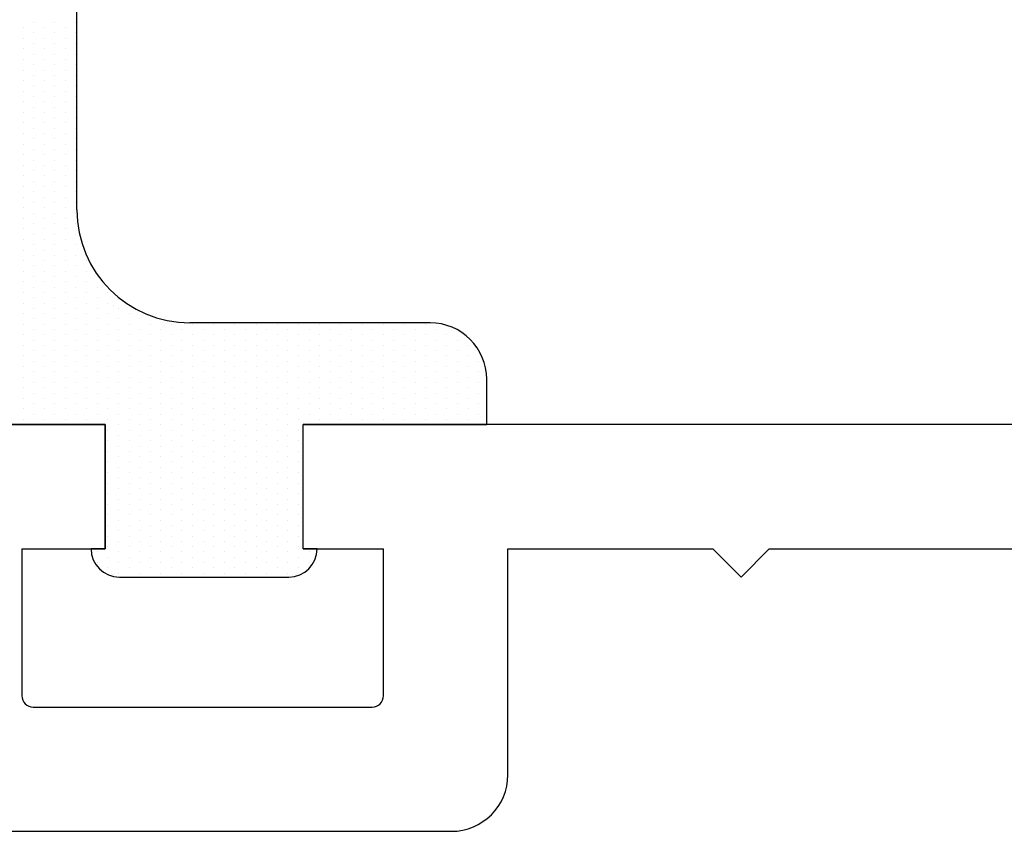
# Model space of a CAD drawing. Units: millimetres. Extents: x 10365 to 11625, y 5323 to 7105.
# Drawn here: x 10977 to 10994, y 5935 to 5950 of the extents above; entities that cross this region are included whole.
import ezdxf

# ---------------------------------------------------------------- set-up
doc = ezdxf.new("R2010")
doc.units = ezdxf.units.MM

# ---------------------------------------------------------------- blocks, each defined once
blk = doc.blocks.new('Plast_ram_1-parapet')
for p, q in [((28243.356, 76.521), (28243.356, 89.102)), ((28242.589, 79.84), (28242.589, 79.84)), ((28242.964, 79.84), (28242.964, 79.84)), ((28243.339, 79.84), (28243.339, 79.84)), ((28242.402, 79.746), (28242.402, 79.746)), ((28242.589, 79.652), (28242.589, 79.652)), ((28242.777, 79.746), (28242.777, 79.746)), ((28242.964, 79.652), (28242.964, 79.652)), ((28243.152, 79.746), (28243.152, 79.746)), ((28243.339, 79.652), (28243.339, 79.652)), ((28242.402, 79.559), (28242.402, 79.559)), ((28242.589, 79.465), (28242.589, 79.465)), ((28242.777, 79.559), (28242.777, 79.559)), ((28242.964, 79.465), (28242.964, 79.465)), ((28243.152, 79.559), (28243.152, 79.559)), ((28243.339, 79.465), (28243.339, 79.465)), ((28242.402, 79.371), (28242.402, 79.371)), ((28242.589, 79.277), (28242.589, 79.277)), ((28242.777, 79.371), (28242.777, 79.371)), ((28242.964, 79.277), (28242.964, 79.277)), ((28243.152, 79.371), (28243.152, 79.371)), ((28243.339, 79.277), (28243.339, 79.277)), ((28242.402, 79.184), (28242.402, 79.184)), ((28242.777, 79.184), (28242.777, 79.184)), ((28243.152, 79.184), (28243.152, 79.184)), ((28242.402, 78.996), (28242.402, 78.996)), ((28242.589, 79.09), (28242.589, 79.09)), ((28242.777, 78.996), (28242.777, 78.996)), ((28242.964, 79.09), (28242.964, 79.09)), ((28243.152, 78.996), (28243.152, 78.996)), ((28243.339, 79.09), (28243.339, 79.09)), ((28242.402, 78.809), (28242.402, 78.809)), ((28242.589, 78.902), (28242.589, 78.902)), ((28242.777, 78.809), (28242.777, 78.809)), ((28242.964, 78.902), (28242.964, 78.902)), ((28243.152, 78.809), (28243.152, 78.809)), ((28243.339, 78.902), (28243.339, 78.902)), ((28242.402, 78.621), (28242.402, 78.621)), ((28242.589, 78.715), (28242.589, 78.715)), ((28242.777, 78.621), (28242.777, 78.621)), ((28242.964, 78.715), (28242.964, 78.715)), ((28243.152, 78.621), (28243.152, 78.621)), ((28243.339, 78.715), (28243.339, 78.715)), ((28242.402, 78.434), (28242.402, 78.434)), ((28242.589, 78.527), (28242.589, 78.527)), ((28242.777, 78.434), (28242.777, 78.434)), ((28242.964, 78.527), (28242.964, 78.527)), ((28243.152, 78.434), (28243.152, 78.434)), ((28243.339, 78.527), (28243.339, 78.527)), ((28242.402, 78.246), (28242.402, 78.246)), ((28242.589, 78.34), (28242.589, 78.34)), ((28242.777, 78.246), (28242.777, 78.246)), ((28242.964, 78.34), (28242.964, 78.34)), ((28243.152, 78.246), (28243.152, 78.246)), ((28243.339, 78.34), (28243.339, 78.34)), ((28242.402, 78.059), (28242.402, 78.059)), ((28242.589, 78.152), (28242.589, 78.152)), ((28242.777, 78.059), (28242.777, 78.059)), ((28242.964, 78.152), (28242.964, 78.152)), ((28243.152, 78.059), (28243.152, 78.059)), ((28243.339, 78.152), (28243.339, 78.152)), ((28242.589, 77.965), (28242.589, 77.965)), ((28242.964, 77.965), (28242.964, 77.965)), ((28243.339, 77.965), (28243.339, 77.965)), ((28242.402, 77.871), (28242.402, 77.871)), ((28242.589, 77.777), (28242.589, 77.777)), ((28242.777, 77.871), (28242.777, 77.871)), ((28242.964, 77.777), (28242.964, 77.777)), ((28243.152, 77.871), (28243.152, 77.871)), ((28243.339, 77.777), (28243.339, 77.777)), ((28242.402, 77.684), (28242.402, 77.684)), ((28242.589, 77.59), (28242.589, 77.59)), ((28242.777, 77.684), (28242.777, 77.684)), ((28242.964, 77.59), (28242.964, 77.59)), ((28243.152, 77.684), (28243.152, 77.684)), ((28243.339, 77.59), (28243.339, 77.59)), ((28242.402, 77.496), (28242.402, 77.496)), ((28242.589, 77.402), (28242.589, 77.402)), ((28242.777, 77.496), (28242.777, 77.496)), ((28242.964, 77.402), (28242.964, 77.402)), ((28243.152, 77.496), (28243.152, 77.496)), ((28243.339, 77.402), (28243.339, 77.402)), ((28242.402, 77.309), (28242.402, 77.309)), ((28242.589, 77.215), (28242.589, 77.215)), ((28242.777, 77.309), (28242.777, 77.309)), ((28242.964, 77.215), (28242.964, 77.215)), ((28243.152, 77.309), (28243.152, 77.309)), ((28243.339, 77.215), (28243.339, 77.215)), ((28242.402, 77.121), (28242.402, 77.121)), ((28242.589, 77.027), (28242.589, 77.027)), ((28242.777, 77.121), (28242.777, 77.121)), ((28242.964, 77.027), (28242.964, 77.027)), ((28243.152, 77.121), (28243.152, 77.121)), ((28243.339, 77.027), (28243.339, 77.027)), ((28242.402, 76.934), (28242.402, 76.934)), ((28242.589, 76.84), (28242.589, 76.84)), ((28242.777, 76.934), (28242.777, 76.934)), ((28242.964, 76.84), (28242.964, 76.84)), ((28243.152, 76.934), (28243.152, 76.934)), ((28243.339, 76.84), (28243.339, 76.84)), ((28242.402, 76.746), (28242.402, 76.746)), ((28242.777, 76.746), (28242.777, 76.746)), ((28243.152, 76.746), (28243.152, 76.746)), ((28242.402, 76.559), (28242.402, 76.559)), ((28242.589, 76.652), (28242.589, 76.652)), ((28242.777, 76.559), (28242.777, 76.559)), ((28242.964, 76.652), (28242.964, 76.652)), ((28243.152, 76.559), (28243.152, 76.559)), ((28243.339, 76.652), (28243.339, 76.652)), ((28242.402, 76.371), (28242.402, 76.371)), ((28242.589, 76.465), (28242.589, 76.465)), ((28242.777, 76.371), (28242.777, 76.371)), ((28242.964, 76.465), (28242.964, 76.465)), ((28243.152, 76.371), (28243.152, 76.371)), ((28243.339, 76.465), (28243.339, 76.465)), ((28242.402, 76.184), (28242.402, 76.184)), ((28242.589, 76.277), (28242.589, 76.277)), ((28242.777, 76.184), (28242.777, 76.184)), ((28242.964, 76.277), (28242.964, 76.277)), ((28243.152, 76.184), (28243.152, 76.184)), ((28243.339, 76.277), (28243.339, 76.277)), ((28242.402, 75.996), (28242.402, 75.996)), ((28242.589, 76.09), (28242.589, 76.09)), ((28242.777, 75.996), (28242.777, 75.996)), ((28242.964, 76.09), (28242.964, 76.09)), ((28243.152, 75.996), (28243.152, 75.996)), ((28243.339, 76.09), (28243.339, 76.09)), ((28242.402, 75.809), (28242.402, 75.809)), ((28242.589, 75.902), (28242.589, 75.902)), ((28242.777, 75.809), (28242.777, 75.809)), ((28242.964, 75.902), (28242.964, 75.902)), ((28243.152, 75.809), (28243.152, 75.809)), ((28243.339, 75.902), (28243.339, 75.902)), ((28242.402, 75.621), (28242.402, 75.621)), ((28242.589, 75.715), (28242.589, 75.715)), ((28242.777, 75.621), (28242.777, 75.621)), ((28242.964, 75.715), (28242.964, 75.715)), ((28243.152, 75.621), (28243.152, 75.621)), ((28243.339, 75.715), (28243.339, 75.715)), ((28243.527, 75.621), (28243.527, 75.621)), ((28242.589, 75.527), (28242.589, 75.527)), ((28242.964, 75.527), (28242.964, 75.527)), ((28243.339, 75.527), (28243.339, 75.527)), ((28242.402, 75.434), (28242.402, 75.434)), ((28242.589, 75.34), (28242.589, 75.34)), ((28242.777, 75.434), (28242.777, 75.434)), ((28242.964, 75.34), (28242.964, 75.34)), ((28243.152, 75.434), (28243.152, 75.434)), ((28243.339, 75.34), (28243.339, 75.34)), ((28243.527, 75.434), (28243.527, 75.434)), ((28243.714, 75.34), (28243.714, 75.34)), ((28242.402, 75.246), (28242.402, 75.246)), ((28242.589, 75.152), (28242.589, 75.152)), ((28242.777, 75.246), (28242.777, 75.246)), ((28242.964, 75.152), (28242.964, 75.152)), ((28243.152, 75.246), (28243.152, 75.246)), ((28243.339, 75.152), (28243.339, 75.152)), ((28243.527, 75.246), (28243.527, 75.246)), ((28243.714, 75.152), (28243.714, 75.152)), ((28242.402, 75.059), (28242.402, 75.059)), ((28242.589, 74.965), (28242.589, 74.965)), ((28242.777, 75.059), (28242.777, 75.059)), ((28242.964, 74.965), (28242.964, 74.965)), ((28243.152, 75.059), (28243.152, 75.059)), ((28243.339, 74.965), (28243.339, 74.965)), ((28243.527, 75.059), (28243.527, 75.059)), ((28243.714, 74.965), (28243.714, 74.965)), ((28243.902, 75.059), (28243.902, 75.059)), ((28244.089, 74.965), (28244.089, 74.965)), ((28242.402, 74.871), (28242.402, 74.871)), ((28242.589, 74.777), (28242.589, 74.777)), ((28242.777, 74.871), (28242.777, 74.871)), ((28242.964, 74.777), (28242.964, 74.777)), ((28243.152, 74.871), (28243.152, 74.871)), ((28243.339, 74.777), (28243.339, 74.777)), ((28243.527, 74.871), (28243.527, 74.871)), ((28243.714, 74.777), (28243.714, 74.777)), ((28243.902, 74.871), (28243.902, 74.871)), ((28243.997, 74.83), (28243.997, 74.83)), ((28244.089, 74.777), (28244.089, 74.777)), ((28242.402, 74.684), (28242.402, 74.684)), ((28242.589, 74.59), (28242.589, 74.59)), ((28242.777, 74.684), (28242.777, 74.684)), ((28242.964, 74.59), (28242.964, 74.59)), ((28243.152, 74.684), (28243.152, 74.684)), ((28243.339, 74.59), (28243.339, 74.59)), ((28243.527, 74.684), (28243.527, 74.684)), ((28243.714, 74.59), (28243.714, 74.59)), ((28243.902, 74.684), (28243.902, 74.684)), ((28244.089, 74.59), (28244.089, 74.59)), ((28244.277, 74.684), (28244.277, 74.684)), ((28244.464, 74.59), (28244.464, 74.59)), ((28242.402, 74.496), (28242.402, 74.496)), ((28242.589, 74.402), (28242.589, 74.402)), ((28242.777, 74.496), (28242.777, 74.496)), ((28242.964, 74.402), (28242.964, 74.402)), ((28243.152, 74.496), (28243.152, 74.496)), ((28243.339, 74.402), (28243.339, 74.402)), ((28243.527, 74.496), (28243.527, 74.496)), ((28243.714, 74.402), (28243.714, 74.402)), ((28243.902, 74.496), (28243.902, 74.496)), ((28244.089, 74.402), (28244.089, 74.402)), ((28244.277, 74.496), (28244.277, 74.496)), ((28244.464, 74.402), (28244.464, 74.402)), ((28244.652, 74.496), (28244.652, 74.496)), ((28244.839, 74.402), (28244.839, 74.402)), ((28245.027, 74.496), (28245.027, 74.496)), ((28245.214, 74.402), (28245.214, 74.402)), ((28249.606, 74.521), (28245.356, 74.521)), ((28245.402, 74.496), (28245.402, 74.496)), ((28245.589, 74.402), (28245.589, 74.402)), ((28245.777, 74.496), (28245.777, 74.496)), ((28245.964, 74.402), (28245.964, 74.402)), ((28246.152, 74.496), (28246.152, 74.496)), ((28246.339, 74.402), (28246.339, 74.402)), ((28246.527, 74.496), (28246.527, 74.496)), ((28246.714, 74.402), (28246.714, 74.402)), ((28246.902, 74.496), (28246.902, 74.496)), ((28247.089, 74.402), (28247.089, 74.402)), ((28247.277, 74.496), (28247.277, 74.496)), ((28247.464, 74.402), (28247.464, 74.402)), ((28247.652, 74.496), (28247.652, 74.496)), ((28247.839, 74.402), (28247.839, 74.402)), ((28248.027, 74.496), (28248.027, 74.496)), ((28248.214, 74.402), (28248.214, 74.402)), ((28248.402, 74.496), (28248.402, 74.496)), ((28248.589, 74.402), (28248.589, 74.402)), ((28248.777, 74.496), (28248.777, 74.496)), ((28248.964, 74.402), (28248.964, 74.402)), ((28249.152, 74.496), (28249.152, 74.496)), ((28249.339, 74.402), (28249.339, 74.402)), ((28249.527, 74.496), (28249.527, 74.496)), ((28249.714, 74.402), (28249.714, 74.402)), ((28242.402, 74.309), (28242.402, 74.309)), ((28242.777, 74.309), (28242.777, 74.309)), ((28243.152, 74.309), (28243.152, 74.309)), ((28243.527, 74.309), (28243.527, 74.309)), ((28243.902, 74.309), (28243.902, 74.309)), ((28244.277, 74.309), (28244.277, 74.309)), ((28244.652, 74.309), (28244.652, 74.309)), ((28245.027, 74.309), (28245.027, 74.309)), ((28245.402, 74.309), (28245.402, 74.309)), ((28245.777, 74.309), (28245.777, 74.309)), ((28246.152, 74.309), (28246.152, 74.309)), ((28246.527, 74.309), (28246.527, 74.309)), ((28246.902, 74.309), (28246.902, 74.309)), ((28247.277, 74.309), (28247.277, 74.309)), ((28247.652, 74.309), (28247.652, 74.309)), ((28248.027, 74.309), (28248.027, 74.309)), ((28248.402, 74.309), (28248.402, 74.309)), ((28248.777, 74.309), (28248.777, 74.309)), ((28249.152, 74.309), (28249.152, 74.309)), ((28249.527, 74.309), (28249.527, 74.309)), ((28249.902, 74.309), (28249.902, 74.309)), ((28242.402, 74.121), (28242.402, 74.121)), ((28242.589, 74.215), (28242.589, 74.215)), ((28242.777, 74.121), (28242.777, 74.121)), ((28242.964, 74.215), (28242.964, 74.215)), ((28243.152, 74.121), (28243.152, 74.121)), ((28243.339, 74.215), (28243.339, 74.215)), ((28243.527, 74.121), (28243.527, 74.121)), ((28243.714, 74.215), (28243.714, 74.215)), ((28243.902, 74.121), (28243.902, 74.121)), ((28244.089, 74.215), (28244.089, 74.215)), ((28244.277, 74.121), (28244.277, 74.121)), ((28244.464, 74.215), (28244.464, 74.215)), ((28244.652, 74.121), (28244.652, 74.121)), ((28244.839, 74.215), (28244.839, 74.215)), ((28245.027, 74.121), (28245.027, 74.121)), ((28245.214, 74.215), (28245.214, 74.215)), ((28245.402, 74.121), (28245.402, 74.121)), ((28245.589, 74.215), (28245.589, 74.215)), ((28245.777, 74.121), (28245.777, 74.121)), ((28245.964, 74.215), (28245.964, 74.215)), ((28246.152, 74.121), (28246.152, 74.121)), ((28246.339, 74.215), (28246.339, 74.215)), ((28246.527, 74.121), (28246.527, 74.121)), ((28246.714, 74.215), (28246.714, 74.215)), ((28246.902, 74.121), (28246.902, 74.121)), ((28247.089, 74.215), (28247.089, 74.215)), ((28247.277, 74.121), (28247.277, 74.121)), ((28247.464, 74.215), (28247.464, 74.215)), ((28247.652, 74.121), (28247.652, 74.121)), ((28247.839, 74.215), (28247.839, 74.215)), ((28248.027, 74.121), (28248.027, 74.121)), ((28248.214, 74.215), (28248.214, 74.215)), ((28248.402, 74.121), (28248.402, 74.121)), ((28248.589, 74.215), (28248.589, 74.215)), ((28248.777, 74.121), (28248.777, 74.121)), ((28248.964, 74.215), (28248.964, 74.215)), ((28249.152, 74.121), (28249.152, 74.121)), ((28249.339, 74.215), (28249.339, 74.215)), ((28249.527, 74.121), (28249.527, 74.121)), ((28249.714, 74.215), (28249.714, 74.215)), ((28249.902, 74.121), (28249.902, 74.121)), ((28250.089, 74.215), (28250.089, 74.215)), ((28250.277, 74.121), (28250.277, 74.121)), ((28242.402, 73.934), (28242.402, 73.934)), ((28242.589, 74.027), (28242.589, 74.027)), ((28242.777, 73.934), (28242.777, 73.934)), ((28242.964, 74.027), (28242.964, 74.027)), ((28243.152, 73.934), (28243.152, 73.934)), ((28243.339, 74.027), (28243.339, 74.027)), ((28243.527, 73.934), (28243.527, 73.934)), ((28243.714, 74.027), (28243.714, 74.027)), ((28243.902, 73.934), (28243.902, 73.934)), ((28244.089, 74.027), (28244.089, 74.027)), ((28244.277, 73.934), (28244.277, 73.934)), ((28244.464, 74.027), (28244.464, 74.027)), ((28244.652, 73.934), (28244.652, 73.934)), ((28244.839, 74.027), (28244.839, 74.027)), ((28245.027, 73.934), (28245.027, 73.934)), ((28245.214, 74.027), (28245.214, 74.027)), ((28245.402, 73.934), (28245.402, 73.934)), ((28245.589, 74.027), (28245.589, 74.027)), ((28245.777, 73.934), (28245.777, 73.934)), ((28245.964, 74.027), (28245.964, 74.027)), ((28246.152, 73.934), (28246.152, 73.934)), ((28246.339, 74.027), (28246.339, 74.027)), ((28246.527, 73.934), (28246.527, 73.934)), ((28246.714, 74.027), (28246.714, 74.027)), ((28246.902, 73.934), (28246.902, 73.934)), ((28247.089, 74.027), (28247.089, 74.027)), ((28247.277, 73.934), (28247.277, 73.934)), ((28247.464, 74.027), (28247.464, 74.027)), ((28247.652, 73.934), (28247.652, 73.934)), ((28247.839, 74.027), (28247.839, 74.027)), ((28248.027, 73.934), (28248.027, 73.934)), ((28248.214, 74.027), (28248.214, 74.027)), ((28248.402, 73.934), (28248.402, 73.934)), ((28248.589, 74.027), (28248.589, 74.027)), ((28248.777, 73.934), (28248.777, 73.934)), ((28248.964, 74.027), (28248.964, 74.027)), ((28249.152, 73.934), (28249.152, 73.934)), ((28249.339, 74.027), (28249.339, 74.027)), ((28249.527, 73.934), (28249.527, 73.934)), ((28249.714, 74.027), (28249.714, 74.027)), ((28249.902, 73.934), (28249.902, 73.934)), ((28250.089, 74.027), (28250.089, 74.027)), ((28250.277, 73.934), (28250.277, 73.934)), ((28250.464, 74.027), (28250.464, 74.027)), ((28242.402, 73.746), (28242.402, 73.746)), ((28242.589, 73.84), (28242.589, 73.84)), ((28242.777, 73.746), (28242.777, 73.746)), ((28242.964, 73.84), (28242.964, 73.84)), ((28243.152, 73.746), (28243.152, 73.746)), ((28243.339, 73.84), (28243.339, 73.84)), ((28243.527, 73.746), (28243.527, 73.746)), ((28243.714, 73.84), (28243.714, 73.84)), ((28243.902, 73.746), (28243.902, 73.746)), ((28244.089, 73.84), (28244.089, 73.84)), ((28244.277, 73.746), (28244.277, 73.746)), ((28244.464, 73.84), (28244.464, 73.84)), ((28244.652, 73.746), (28244.652, 73.746)), ((28244.839, 73.84), (28244.839, 73.84)), ((28245.027, 73.746), (28245.027, 73.746)), ((28245.214, 73.84), (28245.214, 73.84)), ((28245.402, 73.746), (28245.402, 73.746)), ((28245.589, 73.84), (28245.589, 73.84)), ((28245.777, 73.746), (28245.777, 73.746)), ((28245.964, 73.84), (28245.964, 73.84)), ((28246.152, 73.746), (28246.152, 73.746)), ((28246.339, 73.84), (28246.339, 73.84)), ((28246.527, 73.746), (28246.527, 73.746)), ((28246.714, 73.84), (28246.714, 73.84)), ((28246.902, 73.746), (28246.902, 73.746)), ((28247.089, 73.84), (28247.089, 73.84)), ((28247.277, 73.746), (28247.277, 73.746)), ((28247.464, 73.84), (28247.464, 73.84)), ((28247.652, 73.746), (28247.652, 73.746)), ((28247.839, 73.84), (28247.839, 73.84)), ((28248.027, 73.746), (28248.027, 73.746)), ((28248.214, 73.84), (28248.214, 73.84)), ((28248.402, 73.746), (28248.402, 73.746)), ((28248.589, 73.84), (28248.589, 73.84)), ((28248.777, 73.746), (28248.777, 73.746)), ((28248.964, 73.84), (28248.964, 73.84)), ((28249.152, 73.746), (28249.152, 73.746)), ((28249.339, 73.84), (28249.339, 73.84)), ((28249.527, 73.746), (28249.527, 73.746)), ((28249.714, 73.84), (28249.714, 73.84)), ((28249.902, 73.746), (28249.902, 73.746)), ((28250.089, 73.84), (28250.089, 73.84)), ((28250.277, 73.746), (28250.277, 73.746)), ((28250.464, 73.84), (28250.464, 73.84)), ((28242.402, 73.559), (28242.402, 73.559)), ((28242.589, 73.652), (28242.589, 73.652)), ((28242.777, 73.559), (28242.777, 73.559)), ((28242.964, 73.652), (28242.964, 73.652)), ((28243.152, 73.559), (28243.152, 73.559)), ((28243.339, 73.652), (28243.339, 73.652)), ((28243.527, 73.559), (28243.527, 73.559)), ((28243.714, 73.652), (28243.714, 73.652)), ((28243.902, 73.559), (28243.902, 73.559)), ((28244.089, 73.652), (28244.089, 73.652)), ((28244.277, 73.559), (28244.277, 73.559)), ((28244.464, 73.652), (28244.464, 73.652)), ((28244.652, 73.559), (28244.652, 73.559)), ((28244.839, 73.652), (28244.839, 73.652)), ((28245.027, 73.559), (28245.027, 73.559)), ((28245.214, 73.652), (28245.214, 73.652)), ((28245.402, 73.559), (28245.402, 73.559)), ((28245.589, 73.652), (28245.589, 73.652)), ((28245.777, 73.559), (28245.777, 73.559)), ((28245.964, 73.652), (28245.964, 73.652)), ((28246.152, 73.559), (28246.152, 73.559)), ((28246.339, 73.652), (28246.339, 73.652)), ((28246.527, 73.559), (28246.527, 73.559)), ((28246.714, 73.652), (28246.714, 73.652)), ((28246.902, 73.559), (28246.902, 73.559)), ((28247.089, 73.652), (28247.089, 73.652)), ((28247.277, 73.559), (28247.277, 73.559)), ((28247.464, 73.652), (28247.464, 73.652)), ((28247.652, 73.559), (28247.652, 73.559)), ((28247.839, 73.652), (28247.839, 73.652)), ((28248.027, 73.559), (28248.027, 73.559)), ((28248.214, 73.652), (28248.214, 73.652)), ((28248.402, 73.559), (28248.402, 73.559)), ((28248.589, 73.652), (28248.589, 73.652)), ((28248.777, 73.559), (28248.777, 73.559)), ((28248.964, 73.652), (28248.964, 73.652)), ((28249.152, 73.559), (28249.152, 73.559)), ((28249.339, 73.652), (28249.339, 73.652)), ((28249.527, 73.559), (28249.527, 73.559)), ((28249.714, 73.652), (28249.714, 73.652)), ((28249.902, 73.559), (28249.902, 73.559)), ((28250.089, 73.652), (28250.089, 73.652)), ((28250.277, 73.559), (28250.277, 73.559)), ((28250.464, 73.652), (28250.464, 73.652)), ((28250.606, 72.721), (28250.606, 73.521)), ((28242.402, 73.371), (28242.402, 73.371)), ((28242.589, 73.465), (28242.589, 73.465)), ((28242.777, 73.371), (28242.777, 73.371)), ((28242.964, 73.465), (28242.964, 73.465)), ((28243.152, 73.371), (28243.152, 73.371)), ((28243.339, 73.465), (28243.339, 73.465)), ((28243.527, 73.371), (28243.527, 73.371)), ((28243.714, 73.465), (28243.714, 73.465)), ((28243.902, 73.371), (28243.902, 73.371)), ((28244.089, 73.465), (28244.089, 73.465)), ((28244.277, 73.371), (28244.277, 73.371)), ((28244.464, 73.465), (28244.464, 73.465)), ((28244.652, 73.371), (28244.652, 73.371)), ((28244.839, 73.465), (28244.839, 73.465)), ((28245.027, 73.371), (28245.027, 73.371)), ((28245.214, 73.465), (28245.214, 73.465)), ((28245.402, 73.371), (28245.402, 73.371)), ((28245.589, 73.465), (28245.589, 73.465)), ((28245.777, 73.371), (28245.777, 73.371)), ((28245.964, 73.465), (28245.964, 73.465)), ((28246.152, 73.371), (28246.152, 73.371)), ((28246.339, 73.465), (28246.339, 73.465)), ((28246.527, 73.371), (28246.527, 73.371)), ((28246.714, 73.465), (28246.714, 73.465)), ((28246.902, 73.371), (28246.902, 73.371)), ((28247.089, 73.465), (28247.089, 73.465)), ((28247.277, 73.371), (28247.277, 73.371)), ((28247.464, 73.465), (28247.464, 73.465)), ((28247.652, 73.371), (28247.652, 73.371)), ((28247.839, 73.465), (28247.839, 73.465)), ((28248.027, 73.371), (28248.027, 73.371)), ((28248.214, 73.465), (28248.214, 73.465)), ((28248.402, 73.371), (28248.402, 73.371)), ((28248.589, 73.465), (28248.589, 73.465)), ((28248.777, 73.371), (28248.777, 73.371)), ((28248.964, 73.465), (28248.964, 73.465)), ((28249.152, 73.371), (28249.152, 73.371)), ((28249.339, 73.465), (28249.339, 73.465)), ((28249.527, 73.371), (28249.527, 73.371)), ((28249.714, 73.465), (28249.714, 73.465)), ((28249.902, 73.371), (28249.902, 73.371)), ((28250.089, 73.465), (28250.089, 73.465)), ((28250.277, 73.371), (28250.277, 73.371)), ((28250.464, 73.465), (28250.464, 73.465)), ((28242.402, 73.184), (28242.402, 73.184)), ((28242.589, 73.277), (28242.589, 73.277)), ((28242.777, 73.184), (28242.777, 73.184)), ((28242.964, 73.277), (28242.964, 73.277)), ((28243.152, 73.184), (28243.152, 73.184)), ((28243.339, 73.277), (28243.339, 73.277)), ((28243.527, 73.184), (28243.527, 73.184)), ((28243.714, 73.277), (28243.714, 73.277)), ((28243.902, 73.184), (28243.902, 73.184)), ((28244.089, 73.277), (28244.089, 73.277)), ((28244.277, 73.184), (28244.277, 73.184)), ((28244.464, 73.277), (28244.464, 73.277)), ((28244.652, 73.184), (28244.652, 73.184)), ((28244.839, 73.277), (28244.839, 73.277)), ((28245.027, 73.184), (28245.027, 73.184)), ((28245.214, 73.277), (28245.214, 73.277)), ((28245.402, 73.184), (28245.402, 73.184)), ((28245.589, 73.277), (28245.589, 73.277)), ((28245.777, 73.184), (28245.777, 73.184)), ((28245.964, 73.277), (28245.964, 73.277)), ((28246.152, 73.184), (28246.152, 73.184)), ((28246.339, 73.277), (28246.339, 73.277)), ((28246.527, 73.184), (28246.527, 73.184)), ((28246.714, 73.277), (28246.714, 73.277)), ((28246.902, 73.184), (28246.902, 73.184)), ((28247.089, 73.277), (28247.089, 73.277)), ((28247.277, 73.184), (28247.277, 73.184)), ((28247.464, 73.277), (28247.464, 73.277)), ((28247.652, 73.184), (28247.652, 73.184)), ((28247.839, 73.277), (28247.839, 73.277)), ((28248.027, 73.184), (28248.027, 73.184)), ((28248.214, 73.277), (28248.214, 73.277)), ((28248.402, 73.184), (28248.402, 73.184)), ((28248.589, 73.277), (28248.589, 73.277)), ((28248.777, 73.184), (28248.777, 73.184)), ((28248.964, 73.277), (28248.964, 73.277)), ((28249.152, 73.184), (28249.152, 73.184)), ((28249.339, 73.277), (28249.339, 73.277)), ((28249.527, 73.184), (28249.527, 73.184)), ((28249.714, 73.277), (28249.714, 73.277)), ((28249.902, 73.184), (28249.902, 73.184)), ((28250.089, 73.277), (28250.089, 73.277)), ((28250.277, 73.184), (28250.277, 73.184)), ((28250.464, 73.277), (28250.464, 73.277)), ((28242.589, 73.09), (28242.589, 73.09)), ((28242.964, 73.09), (28242.964, 73.09)), ((28243.339, 73.09), (28243.339, 73.09)), ((28243.714, 73.09), (28243.714, 73.09)), ((28244.089, 73.09), (28244.089, 73.09)), ((28244.464, 73.09), (28244.464, 73.09)), ((28244.839, 73.09), (28244.839, 73.09)), ((28245.214, 73.09), (28245.214, 73.09)), ((28245.589, 73.09), (28245.589, 73.09)), ((28245.964, 73.09), (28245.964, 73.09)), ((28246.339, 73.09), (28246.339, 73.09)), ((28246.714, 73.09), (28246.714, 73.09)), ((28247.089, 73.09), (28247.089, 73.09)), ((28247.464, 73.09), (28247.464, 73.09)), ((28247.839, 73.09), (28247.839, 73.09)), ((28248.214, 73.09), (28248.214, 73.09)), ((28248.589, 73.09), (28248.589, 73.09)), ((28248.964, 73.09), (28248.964, 73.09)), ((28249.339, 73.09), (28249.339, 73.09)), ((28249.714, 73.09), (28249.714, 73.09)), ((28250.089, 73.09), (28250.089, 73.09)), ((28250.464, 73.09), (28250.464, 73.09)), ((28242.402, 72.996), (28242.402, 72.996)), ((28242.589, 72.902), (28242.589, 72.902)), ((28242.777, 72.996), (28242.777, 72.996)), ((28242.964, 72.902), (28242.964, 72.902)), ((28243.152, 72.996), (28243.152, 72.996)), ((28243.339, 72.902), (28243.339, 72.902)), ((28243.527, 72.996), (28243.527, 72.996)), ((28243.714, 72.902), (28243.714, 72.902)), ((28243.902, 72.996), (28243.902, 72.996)), ((28244.089, 72.902), (28244.089, 72.902)), ((28244.277, 72.996), (28244.277, 72.996)), ((28244.464, 72.902), (28244.464, 72.902)), ((28244.652, 72.996), (28244.652, 72.996)), ((28244.839, 72.902), (28244.839, 72.902)), ((28245.027, 72.996), (28245.027, 72.996)), ((28245.214, 72.902), (28245.214, 72.902)), ((28245.402, 72.996), (28245.402, 72.996)), ((28245.589, 72.902), (28245.589, 72.902)), ((28245.777, 72.996), (28245.777, 72.996)), ((28245.964, 72.902), (28245.964, 72.902)), ((28246.152, 72.996), (28246.152, 72.996)), ((28246.339, 72.902), (28246.339, 72.902)), ((28246.527, 72.996), (28246.527, 72.996)), ((28246.714, 72.902), (28246.714, 72.902)), ((28246.902, 72.996), (28246.902, 72.996)), ((28247.089, 72.902), (28247.089, 72.902)), ((28247.277, 72.996), (28247.277, 72.996)), ((28247.464, 72.902), (28247.464, 72.902)), ((28247.652, 72.996), (28247.652, 72.996)), ((28247.839, 72.902), (28247.839, 72.902)), ((28248.027, 72.996), (28248.027, 72.996)), ((28248.214, 72.902), (28248.214, 72.902)), ((28248.402, 72.996), (28248.402, 72.996)), ((28248.589, 72.902), (28248.589, 72.902)), ((28248.777, 72.996), (28248.777, 72.996)), ((28248.964, 72.902), (28248.964, 72.902)), ((28249.152, 72.996), (28249.152, 72.996)), ((28249.339, 72.902), (28249.339, 72.902)), ((28249.527, 72.996), (28249.527, 72.996)), ((28249.714, 72.902), (28249.714, 72.902)), ((28249.902, 72.996), (28249.902, 72.996)), ((28250.089, 72.902), (28250.089, 72.902)), ((28250.277, 72.996), (28250.277, 72.996)), ((28250.464, 72.902), (28250.464, 72.902)), ((28237.879, 72.721), (28243.856, 72.721)), ((28243.856, 72.721), (28238.106, 72.721)), ((28242.402, 72.809), (28242.402, 72.809)), ((28242.777, 72.809), (28242.777, 72.809)), ((28243.152, 72.809), (28243.152, 72.809)), ((28243.527, 72.809), (28243.527, 72.809)), ((28243.856, 72.721), (28243.856, 70.521)), ((28243.856, 70.521), (28243.856, 72.721)), ((28243.902, 72.809), (28243.902, 72.809)), ((28244.089, 72.715), (28244.089, 72.715)), ((28244.277, 72.809), (28244.277, 72.809)), ((28244.464, 72.715), (28244.464, 72.715)), ((28244.652, 72.809), (28244.652, 72.809)), ((28244.839, 72.715), (28244.839, 72.715)), ((28245.027, 72.809), (28245.027, 72.809)), ((28245.214, 72.715), (28245.214, 72.715)), ((28245.402, 72.809), (28245.402, 72.809)), ((28245.589, 72.715), (28245.589, 72.715)), ((28245.777, 72.809), (28245.777, 72.809)), ((28245.964, 72.715), (28245.964, 72.715)), ((28246.152, 72.809), (28246.152, 72.809)), ((28246.339, 72.715), (28246.339, 72.715)), ((28246.527, 72.809), (28246.527, 72.809)), ((28246.714, 72.715), (28246.714, 72.715)), ((28246.902, 72.809), (28246.902, 72.809)), ((28247.089, 72.715), (28247.089, 72.715)), ((28247.277, 72.809), (28247.277, 72.809)), ((28247.356, 70.521), (28247.356, 72.721)), ((28247.356, 72.721), (28250.606, 72.721)), ((28278.106, 72.721), (28247.356, 72.721)), ((28247.356, 70.521), (28247.356, 72.721)), ((28247.652, 72.809), (28247.652, 72.809)), ((28248.027, 72.809), (28248.027, 72.809)), ((28248.402, 72.809), (28248.402, 72.809)), ((28248.777, 72.809), (28248.777, 72.809)), ((28249.152, 72.809), (28249.152, 72.809)), ((28249.527, 72.809), (28249.527, 72.809)), ((28249.902, 72.809), (28249.902, 72.809)), ((28250.277, 72.809), (28250.277, 72.809)), ((28243.902, 72.621), (28243.902, 72.621)), ((28244.089, 72.527), (28244.089, 72.527)), ((28244.277, 72.621), (28244.277, 72.621)), ((28244.464, 72.527), (28244.464, 72.527)), ((28244.652, 72.621), (28244.652, 72.621)), ((28244.839, 72.527), (28244.839, 72.527)), ((28245.027, 72.621), (28245.027, 72.621)), ((28245.214, 72.527), (28245.214, 72.527)), ((28245.402, 72.621), (28245.402, 72.621)), ((28245.589, 72.527), (28245.589, 72.527)), ((28245.777, 72.621), (28245.777, 72.621)), ((28245.964, 72.527), (28245.964, 72.527)), ((28246.152, 72.621), (28246.152, 72.621)), ((28246.339, 72.527), (28246.339, 72.527)), ((28246.527, 72.621), (28246.527, 72.621)), ((28246.714, 72.527), (28246.714, 72.527)), ((28246.902, 72.621), (28246.902, 72.621)), ((28247.089, 72.527), (28247.089, 72.527)), ((28247.277, 72.621), (28247.277, 72.621)), ((28243.902, 72.434), (28243.902, 72.434)), ((28244.089, 72.34), (28244.089, 72.34)), ((28244.277, 72.434), (28244.277, 72.434)), ((28244.464, 72.34), (28244.464, 72.34)), ((28244.652, 72.434), (28244.652, 72.434)), ((28244.839, 72.34), (28244.839, 72.34)), ((28245.027, 72.434), (28245.027, 72.434)), ((28245.214, 72.34), (28245.214, 72.34)), ((28245.402, 72.434), (28245.402, 72.434)), ((28245.589, 72.34), (28245.589, 72.34)), ((28245.777, 72.434), (28245.777, 72.434)), ((28245.964, 72.34), (28245.964, 72.34)), ((28246.152, 72.434), (28246.152, 72.434)), ((28246.339, 72.34), (28246.339, 72.34)), ((28246.527, 72.434), (28246.527, 72.434)), ((28246.714, 72.34), (28246.714, 72.34)), ((28246.902, 72.434), (28246.902, 72.434)), ((28247.089, 72.34), (28247.089, 72.34)), ((28247.277, 72.434), (28247.277, 72.434)), ((28243.902, 72.246), (28243.902, 72.246)), ((28244.089, 72.152), (28244.089, 72.152)), ((28244.277, 72.246), (28244.277, 72.246)), ((28244.464, 72.152), (28244.464, 72.152)), ((28244.652, 72.246), (28244.652, 72.246)), ((28244.839, 72.152), (28244.839, 72.152)), ((28245.027, 72.246), (28245.027, 72.246)), ((28245.214, 72.152), (28245.214, 72.152)), ((28245.402, 72.246), (28245.402, 72.246)), ((28245.589, 72.152), (28245.589, 72.152)), ((28245.777, 72.246), (28245.777, 72.246)), ((28245.964, 72.152), (28245.964, 72.152)), ((28246.152, 72.246), (28246.152, 72.246)), ((28246.339, 72.152), (28246.339, 72.152)), ((28246.527, 72.246), (28246.527, 72.246)), ((28246.714, 72.152), (28246.714, 72.152)), ((28246.902, 72.246), (28246.902, 72.246)), ((28247.089, 72.152), (28247.089, 72.152)), ((28247.277, 72.246), (28247.277, 72.246)), ((28243.902, 72.059), (28243.902, 72.059)), ((28244.089, 71.965), (28244.089, 71.965)), ((28244.277, 72.059), (28244.277, 72.059)), ((28244.464, 71.965), (28244.464, 71.965)), ((28244.652, 72.059), (28244.652, 72.059)), ((28244.839, 71.965), (28244.839, 71.965)), ((28245.027, 72.059), (28245.027, 72.059)), ((28245.214, 71.965), (28245.214, 71.965)), ((28245.402, 72.059), (28245.402, 72.059)), ((28245.589, 71.965), (28245.589, 71.965)), ((28245.777, 72.059), (28245.777, 72.059)), ((28245.964, 71.965), (28245.964, 71.965)), ((28246.152, 72.059), (28246.152, 72.059)), ((28246.339, 71.965), (28246.339, 71.965)), ((28246.527, 72.059), (28246.527, 72.059)), ((28246.714, 71.965), (28246.714, 71.965)), ((28246.902, 72.059), (28246.902, 72.059)), ((28247.089, 71.965), (28247.089, 71.965)), ((28247.277, 72.059), (28247.277, 72.059)), ((28243.902, 71.871), (28243.902, 71.871)), ((28244.277, 71.871), (28244.277, 71.871)), ((28244.652, 71.871), (28244.652, 71.871)), ((28245.027, 71.871), (28245.027, 71.871)), ((28245.402, 71.871), (28245.402, 71.871)), ((28245.777, 71.871), (28245.777, 71.871)), ((28246.152, 71.871), (28246.152, 71.871)), ((28246.527, 71.871), (28246.527, 71.871)), ((28246.902, 71.871), (28246.902, 71.871)), ((28247.277, 71.871), (28247.277, 71.871)), ((28243.902, 71.684), (28243.902, 71.684)), ((28244.089, 71.777), (28244.089, 71.777)), ((28244.277, 71.684), (28244.277, 71.684)), ((28244.464, 71.777), (28244.464, 71.777)), ((28244.652, 71.684), (28244.652, 71.684)), ((28244.839, 71.777), (28244.839, 71.777)), ((28245.027, 71.684), (28245.027, 71.684)), ((28245.214, 71.777), (28245.214, 71.777)), ((28245.402, 71.684), (28245.402, 71.684)), ((28245.589, 71.777), (28245.589, 71.777)), ((28245.777, 71.684), (28245.777, 71.684)), ((28245.964, 71.777), (28245.964, 71.777)), ((28246.152, 71.684), (28246.152, 71.684)), ((28246.339, 71.777), (28246.339, 71.777)), ((28246.527, 71.684), (28246.527, 71.684)), ((28246.714, 71.777), (28246.714, 71.777)), ((28246.902, 71.684), (28246.902, 71.684)), ((28247.089, 71.777), (28247.089, 71.777)), ((28247.277, 71.684), (28247.277, 71.684)), ((28243.902, 71.496), (28243.902, 71.496)), ((28244.089, 71.59), (28244.089, 71.59)), ((28244.277, 71.496), (28244.277, 71.496)), ((28244.464, 71.59), (28244.464, 71.59)), ((28244.652, 71.496), (28244.652, 71.496)), ((28244.839, 71.59), (28244.839, 71.59)), ((28245.027, 71.496), (28245.027, 71.496)), ((28245.214, 71.59), (28245.214, 71.59)), ((28245.402, 71.496), (28245.402, 71.496)), ((28245.589, 71.59), (28245.589, 71.59)), ((28245.777, 71.496), (28245.777, 71.496)), ((28245.964, 71.59), (28245.964, 71.59)), ((28246.152, 71.496), (28246.152, 71.496)), ((28246.339, 71.59), (28246.339, 71.59)), ((28246.527, 71.496), (28246.527, 71.496)), ((28246.714, 71.59), (28246.714, 71.59)), ((28246.902, 71.496), (28246.902, 71.496)), ((28247.089, 71.59), (28247.089, 71.59)), ((28247.277, 71.496), (28247.277, 71.496)), ((28243.902, 71.309), (28243.902, 71.309)), ((28244.089, 71.402), (28244.089, 71.402)), ((28244.277, 71.309), (28244.277, 71.309)), ((28244.464, 71.402), (28244.464, 71.402)), ((28244.652, 71.309), (28244.652, 71.309)), ((28244.839, 71.402), (28244.839, 71.402)), ((28245.027, 71.309), (28245.027, 71.309)), ((28245.214, 71.402), (28245.214, 71.402)), ((28245.402, 71.309), (28245.402, 71.309)), ((28245.589, 71.402), (28245.589, 71.402)), ((28245.777, 71.309), (28245.777, 71.309)), ((28245.964, 71.402), (28245.964, 71.402)), ((28246.152, 71.309), (28246.152, 71.309)), ((28246.339, 71.402), (28246.339, 71.402)), ((28246.527, 71.309), (28246.527, 71.309)), ((28246.714, 71.402), (28246.714, 71.402)), ((28246.902, 71.309), (28246.902, 71.309)), ((28247.089, 71.402), (28247.089, 71.402)), ((28247.277, 71.309), (28247.277, 71.309)), ((28243.902, 71.121), (28243.902, 71.121)), ((28244.089, 71.215), (28244.089, 71.215)), ((28244.277, 71.121), (28244.277, 71.121)), ((28244.464, 71.215), (28244.464, 71.215)), ((28244.652, 71.121), (28244.652, 71.121)), ((28244.839, 71.215), (28244.839, 71.215)), ((28245.027, 71.121), (28245.027, 71.121)), ((28245.214, 71.215), (28245.214, 71.215)), ((28245.402, 71.121), (28245.402, 71.121)), ((28245.589, 71.215), (28245.589, 71.215)), ((28245.777, 71.121), (28245.777, 71.121)), ((28245.964, 71.215), (28245.964, 71.215)), ((28246.152, 71.121), (28246.152, 71.121)), ((28246.339, 71.215), (28246.339, 71.215)), ((28246.527, 71.121), (28246.527, 71.121)), ((28246.714, 71.215), (28246.714, 71.215)), ((28246.902, 71.121), (28246.902, 71.121)), ((28247.089, 71.215), (28247.089, 71.215)), ((28247.277, 71.121), (28247.277, 71.121)), ((28243.902, 70.934), (28243.902, 70.934)), ((28244.089, 71.027), (28244.089, 71.027)), ((28244.277, 70.934), (28244.277, 70.934)), ((28244.464, 71.027), (28244.464, 71.027)), ((28244.652, 70.934), (28244.652, 70.934)), ((28244.839, 71.027), (28244.839, 71.027)), ((28245.027, 70.934), (28245.027, 70.934)), ((28245.214, 71.027), (28245.214, 71.027)), ((28245.402, 70.934), (28245.402, 70.934)), ((28245.589, 71.027), (28245.589, 71.027)), ((28245.777, 70.934), (28245.777, 70.934)), ((28245.964, 71.027), (28245.964, 71.027)), ((28246.152, 70.934), (28246.152, 70.934)), ((28246.339, 71.027), (28246.339, 71.027)), ((28246.527, 70.934), (28246.527, 70.934)), ((28246.714, 71.027), (28246.714, 71.027)), ((28246.902, 70.934), (28246.902, 70.934)), ((28247.089, 71.027), (28247.089, 71.027)), ((28247.277, 70.934), (28247.277, 70.934)), ((28243.902, 70.746), (28243.902, 70.746)), ((28244.089, 70.84), (28244.089, 70.84)), ((28244.277, 70.746), (28244.277, 70.746)), ((28244.464, 70.84), (28244.464, 70.84)), ((28244.652, 70.746), (28244.652, 70.746)), ((28244.839, 70.84), (28244.839, 70.84)), ((28245.027, 70.746), (28245.027, 70.746)), ((28245.214, 70.84), (28245.214, 70.84)), ((28245.402, 70.746), (28245.402, 70.746)), ((28245.589, 70.84), (28245.589, 70.84)), ((28245.777, 70.746), (28245.777, 70.746)), ((28245.964, 70.84), (28245.964, 70.84)), ((28246.152, 70.746), (28246.152, 70.746)), ((28246.339, 70.84), (28246.339, 70.84)), ((28246.527, 70.746), (28246.527, 70.746)), ((28246.714, 70.84), (28246.714, 70.84)), ((28246.902, 70.746), (28246.902, 70.746)), ((28247.089, 70.84), (28247.089, 70.84)), ((28247.277, 70.746), (28247.277, 70.746)), ((28244.089, 70.652), (28244.089, 70.652)), ((28244.464, 70.652), (28244.464, 70.652)), ((28244.839, 70.652), (28244.839, 70.652)), ((28245.214, 70.652), (28245.214, 70.652)), ((28245.589, 70.652), (28245.589, 70.652)), ((28245.964, 70.652), (28245.964, 70.652)), ((28246.339, 70.652), (28246.339, 70.652)), ((28246.714, 70.652), (28246.714, 70.652)), ((28247.089, 70.652), (28247.089, 70.652)), ((28242.381, 70.521), (28242.381, 67.921)), ((28242.381, 70.521), (28243.856, 70.521)), ((28243.856, 70.521), (28243.606, 70.521)), ((28243.714, 70.465), (28243.714, 70.465)), ((28243.902, 70.559), (28243.902, 70.559)), ((28244.089, 70.465), (28244.089, 70.465)), ((28244.277, 70.559), (28244.277, 70.559)), ((28244.464, 70.465), (28244.464, 70.465)), ((28244.652, 70.559), (28244.652, 70.559)), ((28244.839, 70.465), (28244.839, 70.465)), ((28245.027, 70.559), (28245.027, 70.559)), ((28245.214, 70.465), (28245.214, 70.465)), ((28245.402, 70.559), (28245.402, 70.559)), ((28245.589, 70.465), (28245.589, 70.465)), ((28245.777, 70.559), (28245.777, 70.559)), ((28245.964, 70.465), (28245.964, 70.465)), ((28246.152, 70.559), (28246.152, 70.559)), ((28246.339, 70.465), (28246.339, 70.465)), ((28246.527, 70.559), (28246.527, 70.559)), ((28246.714, 70.465), (28246.714, 70.465)), ((28246.902, 70.559), (28246.902, 70.559)), ((28247.089, 70.465), (28247.089, 70.465)), ((28247.277, 70.559), (28247.277, 70.559)), ((28247.606, 70.521), (28247.356, 70.521)), ((28247.356, 70.521), (28248.781, 70.521)), ((28247.464, 70.465), (28247.464, 70.465)), ((28248.781, 67.921), (28248.781, 70.521)), ((28250.981, 66.521), (28250.981, 70.521)), ((28250.981, 70.521), (28254.606, 70.521)), ((28254.606, 70.521), (28255.106, 70.021)), ((28255.106, 70.021), (28255.606, 70.521)), ((28255.606, 70.521), (28268.606, 70.521)), ((28243.714, 70.277), (28243.714, 70.277)), ((28243.902, 70.371), (28243.902, 70.371)), ((28244.089, 70.277), (28244.089, 70.277)), ((28244.277, 70.371), (28244.277, 70.371)), ((28244.464, 70.277), (28244.464, 70.277)), ((28244.652, 70.371), (28244.652, 70.371)), ((28244.839, 70.277), (28244.839, 70.277)), ((28245.027, 70.371), (28245.027, 70.371)), ((28245.214, 70.277), (28245.214, 70.277)), ((28245.402, 70.371), (28245.402, 70.371)), ((28245.589, 70.277), (28245.589, 70.277)), ((28245.777, 70.371), (28245.777, 70.371)), ((28245.964, 70.277), (28245.964, 70.277)), ((28246.152, 70.371), (28246.152, 70.371)), ((28246.339, 70.277), (28246.339, 70.277)), ((28246.527, 70.371), (28246.527, 70.371)), ((28246.714, 70.277), (28246.714, 70.277)), ((28246.902, 70.371), (28246.902, 70.371)), ((28247.089, 70.277), (28247.089, 70.277)), ((28247.277, 70.371), (28247.277, 70.371)), ((28247.464, 70.277), (28247.464, 70.277)), ((28243.902, 70.184), (28243.902, 70.184)), ((28243.997, 70.068), (28243.997, 70.068)), ((28244.089, 70.09), (28244.089, 70.09)), ((28244.277, 70.184), (28244.277, 70.184)), ((28244.464, 70.09), (28244.464, 70.09)), ((28244.652, 70.184), (28244.652, 70.184)), ((28244.839, 70.09), (28244.839, 70.09)), ((28245.027, 70.184), (28245.027, 70.184)), ((28245.214, 70.09), (28245.214, 70.09)), ((28245.402, 70.184), (28245.402, 70.184)), ((28245.589, 70.09), (28245.589, 70.09)), ((28245.777, 70.184), (28245.777, 70.184)), ((28245.964, 70.09), (28245.964, 70.09)), ((28246.152, 70.184), (28246.152, 70.184)), ((28246.339, 70.09), (28246.339, 70.09)), ((28246.527, 70.184), (28246.527, 70.184)), ((28246.714, 70.09), (28246.714, 70.09)), ((28246.902, 70.184), (28246.902, 70.184)), ((28247.089, 70.09), (28247.089, 70.09)), ((28247.277, 70.184), (28247.277, 70.184)), ((28244.106, 70.021), (28247.106, 70.021)), ((28242.581, 67.721), (28248.581, 67.721)), ((28241.181, 65.521), (28249.981, 65.521))]:
    blk.add_line(p, q)
for centre, radius, start, end in [((28245.356, 76.521), 2, 180, 270), ((28249.606, 73.521), 1, 0, 90), ((28244.106, 70.521), 0.5, 180, 270), ((28247.106, 70.521), 0.5, 270, 0), ((28242.581, 67.921), 0.2, 180, 270), ((28248.581, 67.921), 0.2, 270, 0), ((28249.981, 66.521), 1, 270, 0)]:
    blk.add_arc(centre, radius, start, end)

msp = doc.modelspace()

# ---------------------------------------------------------------- block references
at = {"color": 7}
msp.add_blockref('Plast_ram_1-parapet', (-17265.66, 5869.643), dxfattribs=at)

doc.saveas('drawing.dxf')
